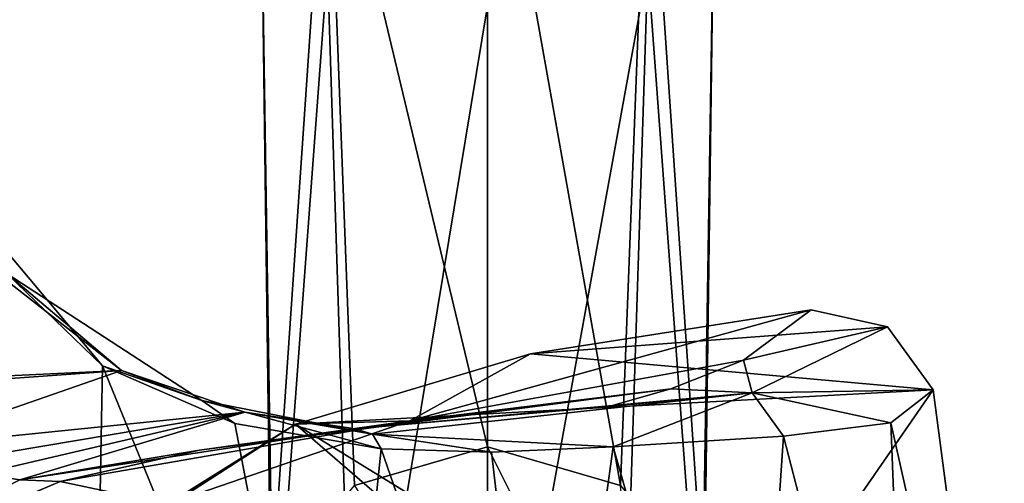
# Model space of a CAD drawing. Units: millimetres. Extents: x -128 to 55, y -55 to 199.
# Drawn here: x -13 to 14, y 62 to 75 of the extents above; entities that cross this region are included whole.
import ezdxf

# ---------------------------------------------------------------- set-up
doc = ezdxf.new("R2010")
doc.units = ezdxf.units.MM
doc.header["$LTSCALE"] = 65.185185
for name, color, linetype in [('1107', 7, 'CONTINUOUS'), ('1108', 7, 'CONTINUOUS'), ('19', 7, 'CONTINUOUS'), ('2', 7, 'CONTINUOUS'), ('23', 7, 'CONTINUOUS'), ('24', 7, 'CONTINUOUS'), ('5', 7, 'CONTINUOUS'), ('6', 7, 'CONTINUOUS'), ('7', 7, 'CONTINUOUS')]:
    doc.layers.add(name, color=color, linetype=linetype)

msp = doc.modelspace()

# ---------------------------------------------------------------- linework, layer by layer
at = {"layer": '1107', "linetype": 'Continuous'}
for points in [[(0.104, 63.214, -369.834), (3.733, 62.163, -370.369), (0.104, 82.508, -392.479), (0.104, 63.214, -369.834)], [(0.104, 82.508, -392.479), (3.733, 62.163, -370.369), (4.47, 81.442, -393.941), (0.104, 82.508, -392.479)], [(3.733, 62.163, -370.369), (5.976, 59.411, -371.768), (4.47, 81.442, -393.941), (3.733, 62.163, -370.369)], [(4.47, 81.442, -393.941), (5.976, 59.411, -371.768), (6.279, 78.87, -397.469), (4.47, 81.442, -393.941)], [(6.279, 78.87, -397.469), (5.976, 56.009, -373.498), (4.47, 76.298, -400.997), (6.279, 78.87, -397.469)], [(5.976, 59.411, -371.768), (5.976, 56.009, -373.498), (6.279, 78.87, -397.469), (5.976, 59.411, -371.768)], [(3.733, 53.257, -374.898), (0.104, 52.205, -375.432), (4.47, 76.298, -400.997), (3.733, 53.257, -374.898)], [(4.47, 76.298, -400.997), (0.104, 52.205, -375.432), (0.104, 75.233, -402.459), (4.47, 76.298, -400.997)], [(5.976, 56.009, -373.498), (3.733, 53.257, -374.898), (4.47, 76.298, -400.997), (5.976, 56.009, -373.498)], [(0.104, 56.28, -340.903), (4.47, 54.472, -340.903), (0.104, 63.214, -369.834), (0.104, 56.28, -340.903)], [(0.104, 63.214, -369.834), (4.47, 54.472, -340.903), (3.733, 62.163, -370.369), (0.104, 63.214, -369.834)]]:
    msp.add_3dface(points, dxfattribs=at)
at = {"layer": '1108', "linetype": 'Continuous'}
for points in [[(0.104, 63.214, -369.834), (0.104, 82.508, -392.479), (-4.263, 81.442, -393.941), (0.104, 63.214, -369.834)], [(-6.071, 78.87, -397.469), (-5.769, 59.411, -371.768), (-4.263, 81.442, -393.941), (-6.071, 78.87, -397.469)], [(-5.769, 59.411, -371.768), (-3.526, 62.163, -370.369), (-4.263, 81.442, -393.941), (-5.769, 59.411, -371.768)], [(-3.526, 62.163, -370.369), (0.104, 63.214, -369.834), (-4.263, 81.442, -393.941), (-3.526, 62.163, -370.369)], [(-5.769, 56.009, -373.498), (-5.769, 59.411, -371.768), (-6.071, 78.87, -397.469), (-5.769, 56.009, -373.498)], [(-4.263, 76.298, -400.997), (-5.769, 56.009, -373.498), (-6.071, 78.87, -397.469), (-4.263, 76.298, -400.997)], [(-3.526, 53.257, -374.898), (-5.769, 56.009, -373.498), (-4.263, 76.298, -400.997), (-3.526, 53.257, -374.898)], [(0.104, 75.233, -402.459), (-3.526, 53.257, -374.898), (-4.263, 76.298, -400.997), (0.104, 75.233, -402.459)], [(0.104, 75.233, -402.459), (0.104, 52.205, -375.432), (-3.526, 53.257, -374.898), (0.104, 75.233, -402.459)], [(0.104, 56.28, -340.903), (0.104, 63.214, -369.834), (-3.526, 62.163, -370.369), (0.104, 56.28, -340.903)]]:
    msp.add_3dface(points, dxfattribs=at)
at = {"layer": '19', "linetype": 'Continuous'}
for points in [[(-12.654, 62.312, 137.724), (-18.985, 59.082, 138.441), (-13.712, 62.475, 141.777), (-12.654, 62.312, 137.724)], [(-11.551, 62.268, 133.464), (-18.985, 59.082, 138.441), (-12.654, 62.312, 137.724), (-11.551, 62.268, 133.464)], [(-11.551, 62.268, 133.464), (-14.749, 60.912, 132.866), (-18.985, 59.082, 138.441), (-11.551, 62.268, 133.464)]]:
    msp.add_3dface(points, dxfattribs=at)
at = {"layer": '2', "linetype": 'Continuous'}
for points in [[(8.926, 66.945, 26), (11.006, 66.485, 26), (1.277, 65.753, 26), (8.926, 66.945, 26)], [(11.006, 66.485, 26), (12.253, 64.768, 26), (1.277, 65.753, 26), (11.006, 66.485, 26)], [(1.277, 65.753, 26), (12.253, 64.768, 26), (-5.129, 63.835, 26), (1.277, 65.753, 26)], [(-5.129, 63.835, 26), (12.253, 64.768, 26), (6.61, 56.609, 26), (-5.129, 63.835, 26)], [(12.253, 64.768, 26), (14.195, 50.075, 26), (6.61, 56.609, 26), (12.253, 64.768, 26)], [(-9.943, 60.73, 26), (-5.129, 63.835, 26), (0.104, 59.305, 26), (-9.943, 60.73, 26)], [(0.104, 59.305, 26), (-5.129, 63.835, 26), (6.61, 56.609, 26), (0.104, 59.305, 26)]]:
    msp.add_3dface(points, dxfattribs=at)
at = {"layer": '23', "linetype": 'Continuous'}
for points in [[(-9.875, 65.29, 154.177), (-18.412, 64.892, 156.198), (-13.439, 68.079, 163.189), (-9.875, 65.29, 154.177)], [(-18.197, 64.694, 155.652), (-18.412, 64.892, 156.198), (-9.875, 65.29, 154.177), (-18.197, 64.694, 155.652)], [(-15.9, 63.208, 149.212), (-18.197, 64.694, 155.652), (-9.875, 65.29, 154.177), (-15.9, 63.208, 149.212)], [(-6.515, 64.154, 144.675), (-15.9, 63.208, 149.212), (-9.875, 65.29, 154.177), (-6.515, 64.154, 144.675)], [(-14.786, 62.768, 145.613), (-15.9, 63.208, 149.212), (-6.515, 64.154, 144.675), (-14.786, 62.768, 145.613)], [(-13.712, 62.475, 141.777), (-14.786, 62.768, 145.613), (-6.515, 64.154, 144.675), (-13.712, 62.475, 141.777)], [(-12.654, 62.312, 137.724), (-13.712, 62.475, 141.777), (-6.515, 64.154, 144.675), (-12.654, 62.312, 137.724)], [(-3.507, 63.707, 134.969), (-12.654, 62.312, 137.724), (-6.515, 64.154, 144.675), (-3.507, 63.707, 134.969)], [(-3.507, 63.707, 134.969), (-7.753, 63.125, 134.175), (-12.654, 62.312, 137.724), (-3.507, 63.707, 134.969)], [(-7.753, 63.125, 134.175), (-11.551, 62.268, 133.464), (-12.654, 62.312, 137.724), (-7.753, 63.125, 134.175)]]:
    msp.add_3dface(points, dxfattribs=at)
at = {"layer": '24', "linetype": 'Continuous'}
for points in [[(-15.926, 72.006, 170.727), (-10.395, 65.425, 157.703), (-12.992, 67.932, 163.409), (-15.926, 72.006, 170.727)], [(-9.875, 65.29, 154.177), (-13.439, 68.079, 163.189), (-12.992, 67.932, 163.409), (-9.875, 65.29, 154.177)], [(-12.992, 67.932, 163.409), (-10.395, 65.425, 157.703), (-7.684, 64.479, 149.631), (-12.992, 67.932, 163.409)], [(-9.875, 65.29, 154.177), (-12.992, 67.932, 163.409), (-7.684, 64.479, 149.631), (-9.875, 65.29, 154.177)], [(-10.395, 65.425, 157.703), (-6.788, 63.853, 147.878), (-7.684, 64.479, 149.631), (-10.395, 65.425, 157.703)], [(-6.515, 64.154, 144.675), (-9.875, 65.29, 154.177), (-7.684, 64.479, 149.631), (-6.515, 64.154, 144.675)], [(-2.799, 63.155, 135.183), (-3.032, 63.554, 135.109), (-7.684, 64.479, 149.631), (-2.799, 63.155, 135.183)], [(-6.788, 63.853, 147.878), (-2.799, 63.155, 135.183), (-7.684, 64.479, 149.631), (-6.788, 63.853, 147.878)], [(-3.032, 63.554, 135.109), (-6.515, 64.154, 144.675), (-7.684, 64.479, 149.631), (-3.032, 63.554, 135.109)], [(-3.032, 63.554, 135.109), (-3.507, 63.707, 134.969), (-6.515, 64.154, 144.675), (-3.032, 63.554, 135.109)]]:
    msp.add_3dface(points, dxfattribs=at)
at = {"layer": '5', "linetype": 'Continuous'}
for points in [[(8.926, 66.945, 26), (1.277, 65.753, 26), (-2.015, 63.922, 90.09), (8.926, 66.945, 26)], [(7.087, 65.575, 65.371), (8.926, 66.945, 26), (-2.015, 63.922, 90.09), (7.087, 65.575, 65.371)], [(1.277, 65.753, 26), (-5.129, 63.835, 26), (-2.015, 63.922, 90.09), (1.277, 65.753, 26)], [(5.102, 64.793, 88.906), (7.087, 65.575, 65.371), (-2.015, 63.922, 90.09), (5.102, 64.793, 88.906)], [(5.102, 64.793, 88.906), (-2.015, 63.922, 90.09), (-7.753, 63.125, 134.175), (5.102, 64.793, 88.906)], [(-3.507, 63.707, 134.969), (5.102, 64.793, 88.906), (-7.753, 63.125, 134.175), (-3.507, 63.707, 134.969)], [(3.408, 64.309, 102.189), (5.102, 64.793, 88.906), (-3.507, 63.707, 134.969), (3.408, 64.309, 102.189)], [(-2.015, 63.922, 90.09), (-8.624, 61.646, 90.147), (-11.551, 62.268, 133.464), (-2.015, 63.922, 90.09)], [(-7.753, 63.125, 134.175), (-2.015, 63.922, 90.09), (-11.551, 62.268, 133.464), (-7.753, 63.125, 134.175)], [(-2.015, 63.922, 90.09), (-5.129, 63.835, 26), (-8.624, 61.646, 90.147), (-2.015, 63.922, 90.09)], [(-5.129, 63.835, 26), (-9.943, 60.73, 26), (-8.624, 61.646, 90.147), (-5.129, 63.835, 26)], [(-11.551, 62.268, 133.464), (-8.624, 61.646, 90.147), (-14.749, 60.912, 132.866), (-11.551, 62.268, 133.464)]]:
    msp.add_3dface(points, dxfattribs=at)
at = {"layer": '6', "linetype": 'Continuous'}
for points in [[(11.006, 66.485, 26), (8.926, 66.945, 26), (7.087, 65.575, 65.371), (11.006, 66.485, 26)], [(11.006, 66.485, 26), (7.087, 65.575, 65.371), (7.316, 64.682, 80.985), (11.006, 66.485, 26)], [(12.253, 64.768, 26), (11.006, 66.485, 26), (7.316, 64.682, 80.985), (12.253, 64.768, 26)], [(7.087, 65.575, 65.371), (5.102, 64.793, 88.906), (7.316, 64.682, 80.985), (7.087, 65.575, 65.371)], [(5.102, 64.793, 88.906), (3.408, 64.309, 102.189), (7.316, 64.682, 80.985), (5.102, 64.793, 88.906)], [(11.099, 63.866, 50.575), (12.253, 64.768, 26), (7.316, 64.682, 80.985), (11.099, 63.866, 50.575)], [(3.408, 64.309, 102.189), (-3.507, 63.707, 134.969), (7.316, 64.682, 80.985), (3.408, 64.309, 102.189)], [(-3.507, 63.707, 134.969), (-3.032, 63.554, 135.109), (7.316, 64.682, 80.985), (-3.507, 63.707, 134.969)], [(-3.032, 63.554, 135.109), (3.526, 63.21, 108.946), (7.316, 64.682, 80.985), (-3.032, 63.554, 135.109)], [(3.526, 63.21, 108.946), (8.172, 63.505, 80.532), (7.316, 64.682, 80.985), (3.526, 63.21, 108.946)], [(8.172, 63.505, 80.532), (11.099, 63.866, 50.575), (7.316, 64.682, 80.985), (8.172, 63.505, 80.532)], [(0.21, 63.068, 123.857), (3.526, 63.21, 108.946), (-3.032, 63.554, 135.109), (0.21, 63.068, 123.857)], [(-2.799, 63.155, 135.183), (0.21, 63.068, 123.857), (-3.032, 63.554, 135.109), (-2.799, 63.155, 135.183)]]:
    msp.add_3dface(points, dxfattribs=at)
at = {"layer": '7', "linetype": 'Continuous'}
for points in [[(-18.52, 50.104, 178.387), (-10.676, 50.104, 161.399), (-15.926, 72.006, 170.727), (-18.52, 50.104, 178.387)], [(-15.926, 72.006, 170.727), (-10.676, 50.104, 161.399), (-10.395, 65.425, 157.703), (-15.926, 72.006, 170.727)], [(-10.676, 50.104, 161.399), (-4.139, 50.105, 144.024), (-10.395, 65.425, 157.703), (-10.676, 50.104, 161.399)], [(-10.395, 65.425, 157.703), (-4.139, 50.105, 144.024), (-6.788, 63.853, 147.878), (-10.395, 65.425, 157.703)], [(14.195, 50.075, 26), (12.253, 64.768, 26), (11.099, 63.866, 50.575), (14.195, 50.075, 26)], [(-4.139, 50.105, 144.024), (-2.799, 63.155, 135.183), (-6.788, 63.853, 147.878), (-4.139, 50.105, 144.024)], [(11.099, 63.866, 50.575), (8.172, 63.505, 80.532), (11.633, 50.105, 64.671), (11.099, 63.866, 50.575)], [(14.195, 50.075, 26), (11.099, 63.866, 50.575), (11.633, 50.105, 64.671), (14.195, 50.075, 26)], [(8.172, 63.505, 80.532), (3.526, 63.21, 108.946), (7.263, 50.105, 97.536), (8.172, 63.505, 80.532)], [(8.172, 63.505, 80.532), (7.263, 50.105, 97.536), (11.633, 50.105, 64.671), (8.172, 63.505, 80.532)], [(-2.799, 63.155, 135.183), (-4.139, 50.105, 144.024), (1.718, 50.105, 123.951), (-2.799, 63.155, 135.183)], [(0.21, 63.068, 123.857), (-2.799, 63.155, 135.183), (1.718, 50.105, 123.951), (0.21, 63.068, 123.857)], [(3.526, 63.21, 108.946), (0.21, 63.068, 123.857), (1.718, 50.105, 123.951), (3.526, 63.21, 108.946)], [(3.526, 63.21, 108.946), (1.718, 50.105, 123.951), (7.263, 50.105, 97.536), (3.526, 63.21, 108.946)]]:
    msp.add_3dface(points, dxfattribs=at)

doc.saveas('drawing.dxf')
